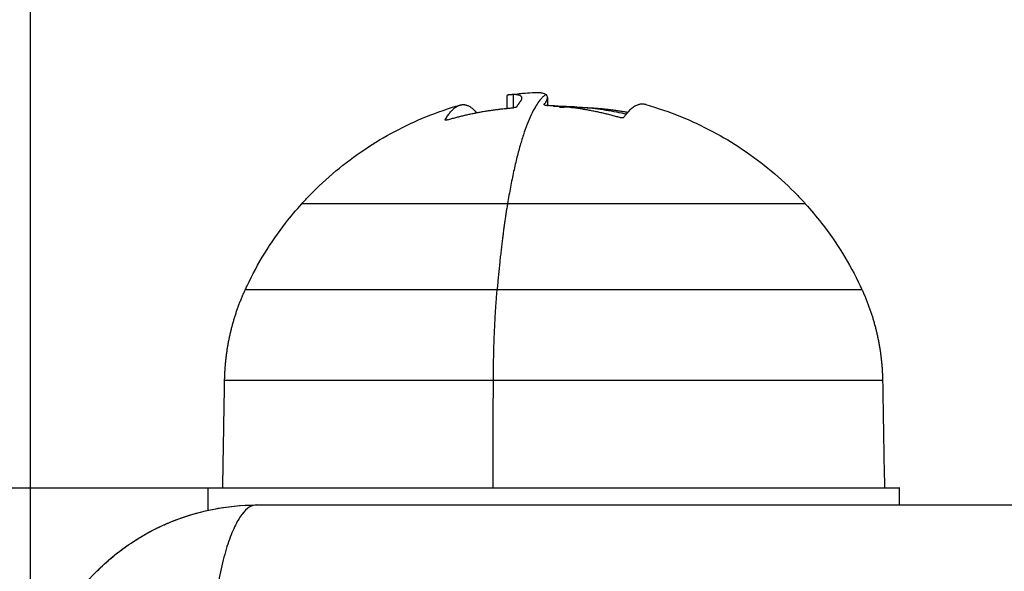
# Model space of a CAD drawing. Units: millimetres. Extents: x 107.75 to 114.6, y 1472.12 to 1479.92.
# Drawn here: x 110.01 to 110.06, y 1473.98 to 1474.01 of the extents above; entities that cross this region are included whole.
import ezdxf

# ---------------------------------------------------------------- set-up
doc = ezdxf.new("R2010")
doc.units = ezdxf.units.MM
doc.header["$PDSIZE"] = -1
doc.layers.add('DIASTASEIS', color=253, linetype='Continuous', lineweight=5)
doc.layers.add('ORIA ASFALEIAS', color=157, linetype='Continuous', lineweight=25)
doc.styles.get("Standard").update_dxf_attribs({"font": 'ARIALN.TTF'})
doc.dimstyles.get("Standard").update_dxf_attribs({"dimtxt": 0.18, "dimasz": 0.15, "dimexe": 0.1, "dimexo": 0, "dimgap": 0.09, "dimtad": 0, "dimtih": 1, "dimtoh": 1, "dimzin": 0, "dimdsep": 46, "dimtxsty": 'Standard', "dimblk": 'OBLIQUE', "dimcen": 0.09, "dimadec": 0, "dimazin": 0, "dimtfac": 1, "dimtofl": 0, "dimtmove": 0, "dimatfit": 3, "dimldrblk": 'OBLIQUE', "dimfxl": 1, "dimtolj": 1, "dimtzin": 0, "dimarcsym": 0})

# ---------------------------------------------------------------- blocks, each defined once
blk = doc.blocks.new('_Oblique')
at = {"color": 0, "linetype": 'ByBlock', "lineweight": -2}
blk.add_line((-0.5, -0.5), (0.5, 0.5), dxfattribs=at)
blk = doc.blocks.new('*D84')
at = {"layer": 'Defpoints', "color": 0}
for p in [(110.035493, 1473.985916), (109.748204, 1473.695116), (110.535493, 1473.695116)]:
    blk.add_point(p, dxfattribs=at)
at = {"layer": 'DIASTASEIS', "color": 0, "lineweight": -2}
for p, q in [((109.748204, 1473.985916), (109.748204, 1474.135916)), ((110.035493, 1473.985916), (109.648204, 1473.985916)), ((110.535493, 1473.695116), (109.648204, 1473.695116)), ((109.748204, 1473.695116), (109.748204, 1473.545116))]:
    blk.add_line(p, q, dxfattribs=at)
at = {"layer": 'DIASTASEIS', "color": 0, "linetype": 'ByBlock', "lineweight": -2, "xscale": 0.15, "yscale": 0.15, "zscale": 0.15}
for p, rotation in [((109.748204, 1473.985916), 270), ((109.748204, 1473.695116), 90)]:
    blk.add_blockref('_Oblique', p, dxfattribs=dict(at, rotation=rotation))
at = {"layer": 'DIASTASEIS', "color": 0, "insert": (109.748204, 1473.840266), "char_height": 0.18, "attachment_point": 5}
blk.add_mtext('\\A1;0.30', dxfattribs=at)
blk = doc.blocks.new('*D85')
at = {"layer": 'Defpoints', "color": 0}
for p in [(112.107243, 1474.406061), (110.007743, 1473.935266), (112.107243, 1473.935266)]:
    blk.add_point(p, dxfattribs=at)
at = {"layer": 'DIASTASEIS', "color": 0, "lineweight": -2}
for p, q in [((110.007743, 1473.935266), (110.007743, 1474.506061)), ((112.107243, 1473.935266), (112.107243, 1474.506061)), ((110.007743, 1474.406061), (110.774785, 1474.406061)), ((112.107243, 1474.406061), (111.340201, 1474.406061))]:
    blk.add_line(p, q, dxfattribs=at)
at = {"layer": 'DIASTASEIS', "color": 0, "linetype": 'ByBlock', "lineweight": -2, "xscale": 0.15, "yscale": 0.15, "zscale": 0.15, "rotation": 180}
blk.add_blockref('_Oblique', (110.007743, 1474.406061), dxfattribs=at)
at = {"layer": 'DIASTASEIS', "color": 0, "linetype": 'ByBlock', "lineweight": -2, "xscale": 0.15, "yscale": 0.15, "zscale": 0.15}
blk.add_blockref('_Oblique', (112.107243, 1474.406061), dxfattribs=at)
at = {"layer": 'DIASTASEIS', "color": 0, "insert": (111.057493, 1474.406061), "char_height": 0.18, "attachment_point": 5}
blk.add_mtext('\\A1;2.10', dxfattribs=at)
blk = doc.blocks.new('*D86')
at = {"layer": 'Defpoints', "color": 0}
for p in [(111.057743, 1475.485016), (107.988136, 1472.195516), (111.057743, 1472.195516)]:
    blk.add_point(p, dxfattribs=at)
at = {"layer": 'DIASTASEIS', "color": 0, "lineweight": -2}
for p, q in [((111.057743, 1475.485016), (107.888136, 1475.485016)), ((107.988136, 1475.485016), (107.988136, 1474.022169)), ((107.988136, 1472.195516), (107.988136, 1473.658363)), ((111.057743, 1472.195516), (107.888136, 1472.195516))]:
    blk.add_line(p, q, dxfattribs=at)
at = {"layer": 'DIASTASEIS', "color": 0, "linetype": 'ByBlock', "lineweight": -2, "xscale": 0.15, "yscale": 0.15, "zscale": 0.15}
for p, rotation in [((107.988136, 1475.485016), 90), ((107.988136, 1472.195516), 270)]:
    blk.add_blockref('_Oblique', p, dxfattribs=dict(at, rotation=rotation))
at = {"layer": 'DIASTASEIS', "color": 0, "insert": (107.988136, 1473.840266), "char_height": 0.18, "attachment_point": 5}
blk.add_mtext('\\A1;3.30', dxfattribs=at)
blk = doc.blocks.new('*D87')
at = {"layer": 'Defpoints', "color": 0}
for p in [(113.607743, 1475.844279), (108.507743, 1473.695516), (113.607743, 1473.695516)]:
    blk.add_point(p, dxfattribs=at)
at = {"layer": 'DIASTASEIS', "color": 0, "lineweight": -2}
for p, q in [((108.507743, 1473.695516), (108.507743, 1475.944279)), ((113.607743, 1473.695516), (113.607743, 1475.944279)), ((108.507743, 1475.844279), (110.776263, 1475.844279)), ((113.607743, 1475.844279), (111.339223, 1475.844279))]:
    blk.add_line(p, q, dxfattribs=at)
at = {"layer": 'DIASTASEIS', "color": 0, "linetype": 'ByBlock', "lineweight": -2, "xscale": 0.15, "yscale": 0.15, "zscale": 0.15, "rotation": 180}
blk.add_blockref('_Oblique', (108.507743, 1475.844279), dxfattribs=at)
at = {"layer": 'DIASTASEIS', "color": 0, "linetype": 'ByBlock', "lineweight": -2, "xscale": 0.15, "yscale": 0.15, "zscale": 0.15}
blk.add_blockref('_Oblique', (113.607743, 1475.844279), dxfattribs=at)
at = {"layer": 'DIASTASEIS', "color": 0, "insert": (111.057743, 1475.844279), "char_height": 0.18, "attachment_point": 5}
blk.add_mtext('\\A1;5.10', dxfattribs=at)
blk = doc.blocks.new('A043_top')
for points, knots in [([(110.033113, 1474.006758), (110.033093, 1474.006755), (110.033077, 1474.006752), (110.033062, 1474.006748), (110.03306, 1474.006748), (110.033058, 1474.006747), (110.033053, 1474.006746), (110.033045, 1474.006742), (110.033039, 1474.00674), (110.033029, 1474.006733), (110.033026, 1474.006729), (110.033026, 1474.006724)], [-1.5363062, -1.5363062, -1.5363062, -1.5363062, -1.2272252, -1.2272252, -1.1888744, -1.1888744, -1.1505236, -1.073822, -0.9204189, -0.9204189, -0.6156646, -0.6156646, -0.6156646, -0.6156646]), ([(110.033026, 1474.006724), (110.033026, 1474.006724), (110.033026, 1474.006724), (110.033026, 1474.006723), (110.033026, 1474.006723), (110.033026, 1474.006722)], [-0.61566458, -0.61566458, -0.61566458, -0.61566458, -0.61361259, -0.61361259, -0.59246742, -0.59246742, -0.59246742, -0.59246742]), ([(110.033113, 1474.006758), (110.033357, 1474.006791), (110.033602, 1474.006818), (110.034019, 1474.006856), (110.034191, 1474.00687), (110.034364, 1474.006881)], [25.910152, 25.910152, 25.910152, 25.910152, 26.649843, 26.649843, 27.167833, 27.167833, 27.167833, 27.167833]), ([(110.033808, 1474.006587), (110.033808, 1474.006591), (110.033808, 1474.006595), (110.033807, 1474.00661), (110.033805, 1474.00662), (110.033795, 1474.006648), (110.033784, 1474.006665), (110.033769, 1474.00668), (110.033766, 1474.006683), (110.033762, 1474.006687), (110.033756, 1474.006692), (110.033748, 1474.006698), (110.033733, 1474.006708), (110.033722, 1474.006714), (110.033685, 1474.006731), (110.033657, 1474.00674), (110.033617, 1474.006749), (110.033608, 1474.006751), (110.03359, 1474.006755), (110.033581, 1474.006756), (110.033553, 1474.00676), (110.033533, 1474.006763), (110.03347, 1474.006768), (110.033423, 1474.00677), (110.033372, 1474.00677)], [-2.192783, -2.192783, -2.192783, -2.192783, -2.117009, -2.117009, -1.924553, -1.924553, -1.539643, -1.539643, -1.491529, -1.491529, -1.443415, -1.347187, -1.347187, -1.154732, -1.154732, -0.769821, -0.769821, -0.673594, -0.673594, -0.577366, -0.577366, -0.384911, -0.384911, 0, 0, 0, 0]), ([(110.033736, 1474.00641), (110.033781, 1474.006474), (110.033801, 1474.006524), (110.033807, 1474.006567), (110.033807, 1474.006568), (110.033808, 1474.006571), (110.033808, 1474.006576), (110.033808, 1474.006581), (110.033808, 1474.006586), (110.033808, 1474.006587)], [-3.0792856, -3.0792856, -3.0792856, -3.0792856, -2.3094642, -2.3094642, -2.2854073, -2.2854073, -2.2613503, -2.2132365, -2.1927835, -2.1927835, -2.1927835, -2.1927835]), ([(110.034364, 1474.006881), (110.034385, 1474.006882), (110.034408, 1474.006883), (110.034483, 1474.006886), (110.034535, 1474.006887), (110.034592, 1474.006888)], [-0.5179855, -0.5179855, -0.5179855, -0.5179855, -0.3489268, -0.3489268, 0, 0, 0, 0]), ([(110.034592, 1474.006888), (110.034622, 1474.006887), (110.03465, 1474.006887), (110.034691, 1474.006884), (110.034704, 1474.006884), (110.034724, 1474.006882), (110.034734, 1474.006881), (110.034744, 1474.006881), (110.03475, 1474.00688), (110.034754, 1474.00688), (110.03478, 1474.006877), (110.034803, 1474.006874), (110.034837, 1474.006869), (110.034854, 1474.006866), (110.034874, 1474.006862), (110.034884, 1474.00686), (110.034888, 1474.006859), (110.034891, 1474.006859), (110.034893, 1474.006858), (110.034927, 1474.006851), (110.03496, 1474.006841), (110.035009, 1474.006821), (110.035026, 1474.006814), (110.035049, 1474.006802), (110.03506, 1474.006795), (110.035073, 1474.006787), (110.035079, 1474.006782), (110.035081, 1474.00678), (110.035083, 1474.006779), (110.035084, 1474.006778), (110.035085, 1474.006778)], [-1.806525, -1.806525, -1.806525, -1.806525, -1.58071, -1.58071, -1.467802, -1.467802, -1.411348, -1.383121, -1.383121, -1.354894, -1.354894, -1.129078, -1.129078, -1.01617, -0.959717, -0.93149, -0.917376, -0.917376, -0.903263, -0.903263, -0.451631, -0.451631, -0.225816, -0.225816, -0.112908, -0.056454, -0.028227, -0.014113, -0.014113, 0, 0, 0, 0]), ([(110.03499, 1474.006243), (110.03502, 1474.006284), (110.035044, 1474.006317), (110.035071, 1474.006356), (110.035078, 1474.006368), (110.035086, 1474.006381), (110.035087, 1474.006383), (110.035089, 1474.006386), (110.03509, 1474.006388), (110.035092, 1474.006391), (110.035098, 1474.006401), (110.035118, 1474.006438), (110.035133, 1474.00647), (110.035144, 1474.006499), (110.035146, 1474.006505), (110.035149, 1474.006513), (110.03515, 1474.006516), (110.035152, 1474.006523), (110.035157, 1474.00654), (110.035161, 1474.006556), (110.035165, 1474.006585), (110.035167, 1474.0066), (110.035166, 1474.006614)], [0, 0, 0, 0, 0.34183, 0.34183, 0.512745, 0.512745, 0.555474, 0.555474, 0.576838, 0.576838, 0.598202, 0.68366, 1.02549, 1.02549, 1.110947, 1.110947, 1.153676, 1.153676, 1.196405, 1.367319, 1.367319, 1.593785, 1.593785, 1.593785, 1.593785]), ([(110.035166, 1474.006614), (110.035166, 1474.006643), (110.035161, 1474.006667), (110.03515, 1474.006696), (110.035147, 1474.006704), (110.035142, 1474.006713), (110.035141, 1474.006714), (110.035139, 1474.006718), (110.035138, 1474.00672), (110.035133, 1474.006727), (110.03513, 1474.006731), (110.035115, 1474.006751), (110.0351, 1474.006765), (110.035085, 1474.006778)], [1.593785, 1.593785, 1.593785, 1.593785, 2.050979, 2.050979, 2.221894, 2.221894, 2.264623, 2.264623, 2.307352, 2.307352, 2.392809, 2.392809, 2.734639, 2.734639, 2.734639, 2.734639]), ([(110.022143, 1474.00099), (110.022275, 1474.001136), (110.022409, 1474.00128), (110.022546, 1474.001421), (110.023432, 1474.002339), (110.024414, 1474.00316), (110.026504, 1474.00456), (110.027603, 1474.005142), (110.028753, 1474.005607), (110.029335, 1474.005842), (110.029928, 1474.006046), (110.03053, 1474.006218)], [13.238608, 13.238608, 13.238608, 13.238608, 13.828908, 13.828908, 13.828908, 17.659729, 17.659729, 21.384129, 21.384129, 21.384129, 23.266157, 23.266157, 23.266157, 23.266157]), ([(110.033543, 1474.00613), (110.033535, 1474.006118), (110.033512, 1474.006105), (110.033444, 1474.006083), (110.0334, 1474.006074), (110.033358, 1474.006071)], [0, 0, 0, 0, 0.1315186, 0.1315186, 0.2630373, 0.2630373, 0.2630373, 0.2630373]), ([(110.035111, 1474.006192), (110.03507, 1474.006193), (110.035033, 1474.0062), (110.034994, 1474.006217), (110.034986, 1474.006225), (110.034986, 1474.006233)], [0, 0, 0, 0, 0.1311031, 0.1311031, 0.2266352, 0.2266352, 0.2266352, 0.2266352]), ([(110.035493, 1474.006166), (110.035857, 1474.006166), (110.036221, 1474.006155), (110.036769, 1474.006122), (110.036953, 1474.006108), (110.037513, 1474.006056), (110.037887, 1474.00601), (110.038448, 1474.005923), (110.038636, 1474.00589), (110.039, 1474.005822), (110.039176, 1474.005786), (110.03935, 1474.005748)], [28.298264, 28.298264, 28.298264, 28.298264, 29.390828, 29.390828, 29.946684, 29.946684, 31.077023, 31.077023, 31.651114, 31.651114, 32.188241, 32.188241, 32.188241, 32.188241]), ([(110.040384, 1474.006239), (110.04101, 1474.006062), (110.041628, 1474.005851), (110.042232, 1474.005607), (110.043382, 1474.005142), (110.044481, 1474.00456), (110.046572, 1474.00316), (110.047553, 1474.002339), (110.048439, 1474.001421), (110.048576, 1474.00128), (110.048711, 1474.001136), (110.048843, 1474.00099)], [33.255087, 33.255087, 33.255087, 33.255087, 35.212399, 35.212399, 35.212399, 38.936798, 38.936798, 42.767619, 42.767619, 42.767619, 43.357919, 43.357919, 43.357919, 43.357919]), ([(110.029872, 1474.005439), (110.029831, 1474.005427), (110.029793, 1474.00542), (110.029751, 1474.005422), (110.029741, 1474.005427), (110.029741, 1474.005435)], [0, 0, 0, 0, 0.1313745, 0.1313745, 0.2317799, 0.2317799, 0.2317799, 0.2317799]), ([(110.039208, 1474.005553), (110.0392, 1474.00554), (110.039176, 1474.005533), (110.039106, 1474.005532), (110.039062, 1474.005538), (110.039022, 1474.005549)], [0, 0, 0, 0, 0.1296636, 0.1296636, 0.2593272, 0.2593272, 0.2593272, 0.2593272]), ([(110.019136, 1473.996431), (110.019167, 1473.996497), (110.019198, 1473.996563), (110.01951, 1473.997221), (110.019823, 1473.997799), (110.020509, 1473.998911), (110.020879, 1473.999446), (110.021553, 1474.000313), (110.021842, 1474.000657), (110.022143, 1474.00099)], [7.754491, 7.754491, 7.754491, 7.754491, 7.972731, 7.972731, 9.942997, 9.942997, 11.892918, 11.892918, 13.238608, 13.238608, 13.238608, 13.238608]), ([(110.048843, 1474.00099), (110.049144, 1474.000657), (110.049432, 1474.000313), (110.050106, 1473.999446), (110.050477, 1473.998911), (110.051162, 1473.997799), (110.051476, 1473.997221), (110.051788, 1473.996563), (110.051819, 1473.996497), (110.051849, 1473.996431)], [43.357919, 43.357919, 43.357919, 43.357919, 44.703609, 44.703609, 46.65353, 46.65353, 48.623796, 48.623796, 48.842036, 48.842036, 48.842036, 48.842036]), ([(110.007743, 1473.973016), (110.007743, 1473.973827), (110.007825, 1473.974621), (110.008056, 1473.975766), (110.00815, 1473.97614), (110.008316, 1473.976687), (110.008376, 1473.976867), (110.008471, 1473.977134), (110.00852, 1473.977266), (110.008579, 1473.977419), (110.008605, 1473.977484), (110.008623, 1473.977527), (110.008631, 1473.977547), (110.00925, 1473.979056), (110.010152, 1473.980395), (110.01181, 1473.982054), (110.012421, 1473.982557), (110.01341, 1473.983216), (110.013751, 1473.983421), (110.014279, 1473.983702), (110.014547, 1473.983836), (110.014866, 1473.983981), (110.015027, 1473.984051), (110.015096, 1473.98408), (110.015142, 1473.984099), (110.015167, 1473.984109), (110.015879, 1473.984402), (110.016611, 1473.984626), (110.018138, 1473.984934), (110.018932, 1473.985016), (110.019743, 1473.985016)], [-18.903331, -18.903331, -18.903331, -18.903331, -16.540415, -16.540415, -15.358956, -15.358956, -14.768227, -14.768227, -14.472863, -14.32518, -14.251339, -14.251339, -14.177498, -14.177498, -9.451665, -9.451665, -7.088749, -7.088749, -5.907291, -5.907291, -5.316562, -5.021197, -4.873515, -4.799674, -4.799674, -4.725833, -4.725833, -2.362916, -2.362916, 0, 0, 0, 0]), ([(110.019743, 1473.985016), (110.019487, 1473.985016), (110.019218, 1473.984857), (110.018823, 1473.984339), (110.018693, 1473.98412), (110.018443, 1473.983594), (110.018322, 1473.983286), (110.018096, 1473.982594), (110.017991, 1473.98221), (110.017799, 1473.981382), (110.017712, 1473.980939), (110.017485, 1473.979554), (110.017378, 1473.978558), (110.017312, 1473.977575)], [0, 0, 0, 0, 3.288716, 3.288716, 4.933073, 4.933073, 6.577431, 6.577431, 8.221789, 8.221789, 9.866147, 9.866147, 13.154862, 13.154862, 13.154862, 13.154862]), ([(110.0174, 1473.984785), (110.0174, 1473.984785), (110.017401, 1473.984785), (110.018174, 1473.984939), (110.018955, 1473.985016), (110.019743, 1473.985016)], [7.078071, 7.078071, 7.078071, 7.078071, 7.079992, 7.079992, 9.439903, 9.439903, 9.439903, 9.439903]), ([(110.019743, 1473.985016), (110.022863, 1473.985016), (110.027536, 1473.985016), (110.032198, 1473.985016), (110.03414, 1473.985016), (110.034526, 1473.985016), (110.035314, 1473.985016), (110.036497, 1473.985016), (110.03768, 1473.985016), (110.041626, 1473.985016), (110.044781, 1473.985016), (110.049555, 1473.985016), (110.05194, 1473.985016), (110.054321, 1473.985016), (110.055907, 1473.985016), (110.056702, 1473.985016), (110.063822, 1473.985016), (110.070951, 1473.985016), (110.07819, 1473.985016), (110.079082, 1473.985016), (110.079281, 1473.985016), (110.079377, 1473.985016), (110.079668, 1473.985016), (110.080251, 1473.985016), (110.082388, 1473.985016), (110.087444, 1473.985016), (110.09212, 1473.985016), (110.095243, 1473.985016)], [0, 0, 0, 0, 9.545659, 14.318488, 14.318488, 15.511695, 15.511695, 16.704903, 19.091317, 19.091317, 28.636976, 28.636976, 33.409805, 35.79622, 35.79622, 38.182634, 38.182634, 57.273951, 59.660366, 59.958668, 59.958668, 60.25697, 60.25697, 60.853573, 62.046781, 66.81961, 76.365269, 76.365269, 76.365269, 76.365269]), ([(110.013076, 1473.982994), (110.013076, 1473.982994), (110.013076, 1473.982994), (110.013694, 1473.983407), (110.014345, 1473.983759), (110.015028, 1473.984051)], [2.359923, 2.359923, 2.359923, 2.359923, 2.359997, 2.359997, 4.586718, 4.586718, 4.586718, 4.586718])]:
    blk.add_open_spline(points, degree=3, knots=knots)
for points, degree in [([(110.033026, 1474.006044), (110.033026, 1474.006384), (110.033026, 1474.006724)], 2), ([(110.033372, 1474.00677), (110.033258, 1474.00677), (110.033172, 1474.006766), (110.033113, 1474.006758)], 3), ([(110.033372, 1474.006072), (110.033372, 1474.006421), (110.033372, 1474.00677)], 2), ([(110.033808, 1474.006587), (110.033808, 1474.006583), (110.033808, 1474.006579)], 2), ([(110.035167, 1474.006614), (110.035167, 1474.006389), (110.035167, 1474.006163)], 2), ([(110.034986, 1474.006233), (110.034986, 1474.006236), (110.034987, 1474.006239), (110.03499, 1474.006243)], 3), ([(110.03499, 1474.006243), (110.03499, 1474.006233), (110.03499, 1474.006224)], 2), ([(110.029744, 1474.005443), (110.029744, 1474.005436), (110.029744, 1474.005428)], 2), ([(110.029874, 1474.005439), (110.029873, 1474.005439), (110.029872, 1474.005439), (110.029872, 1474.005439)], 3), ([(110.039022, 1474.005549), (110.03902, 1474.00555), (110.039018, 1474.00555), (110.039016, 1474.005551)], 3), ([(110.017943, 1473.985916), (110.017993, 1473.988773), (110.018042, 1473.99163)], 2), ([(110.03228, 1473.985916), (110.032289, 1473.988773), (110.032298, 1473.99163)], 2), ([(110.052943, 1473.99163), (110.052976, 1473.989726), (110.053009, 1473.987821), (110.053043, 1473.985916)], 3), ([(110.017143, 1473.985916), (110.017143, 1473.985324), (110.017143, 1473.984731)], 2), ([(110.053843, 1473.985016), (110.053843, 1473.985466), (110.053843, 1473.985916)], 2), ([(110.015182, 1473.984116), (110.015866, 1473.984397), (110.01657, 1473.984613), (110.017294, 1473.984764)], 3), ([(110.011257, 1473.981501), (110.011792, 1473.982036), (110.012372, 1473.982516), (110.012997, 1473.982941)], 3)]:
    blk.add_open_spline(points, degree=degree)
for points, weights, degree in [([(110.035085, 1474.006778), (110.03387, 1474.00595), (110.033049, 1474.00099)], [1, 0.937395891452, 1], 2), ([(110.029744, 1474.005443), (110.030128, 1474.006103), (110.03053, 1474.006218)], [1, 0.992047515785, 1], 2), ([(110.029874, 1474.005439), (110.031583, 1474.005941), (110.033358, 1474.006071)], [1, 0.994530646669, 1], 2), ([(110.03053, 1474.006218), (110.03097, 1474.006345), (110.0314, 1474.00581)], [1, 0.987814327489, 0.994627583566], 2), ([(110.033543, 1474.00613), (110.033639, 1474.006286), (110.033736, 1474.00641)], [1, 0.999543502273, 1], 2), ([(110.034537, 1474.006143), (110.034539, 1474.00614), (110.034541, 1474.006137)], [0.999214531294, 0.999237381281, 0.999260601832], 2), ([(110.039016, 1474.005551), (110.037101, 1474.006107), (110.035111, 1474.006192)], [1, 0.993116532197, 1], 2), ([(110.036472, 1474.006102), (110.036135, 1474.006102), (110.035798, 1474.006089)], [1, 0.999499947062, 0.999398625372], 2), ([(110.036472, 1474.006102), (110.03796, 1474.006101), (110.039424, 1474.005836)], [1, 0.993907736865, 0.995502169046], 2), ([(110.040384, 1474.006239), (110.039784, 1474.006408), (110.039208, 1474.005553)], [1, 0.985245101013, 1], 2), ([(110.033049, 1474.00099), (110.022143, 1474.00099), (110.022143, 1474.00099)], [1, 0.769116799338, 1], 2), ([(110.033049, 1474.00099), (110.032709, 1473.998941), (110.032498, 1473.996431)], [1, 0.988427728714, 1], 2), ([(110.018042, 1473.99163), (110.018072, 1473.993295), (110.018441, 1473.994918), (110.019136, 1473.996431)], [0.504261571057, 0.497111440748, 0.497111440748, 0.504261571057], 3), ([(110.032498, 1473.996431), (110.019136, 1473.996431), (110.019136, 1473.996431)], [1, 0.769116799338, 1], 2), ([(110.032298, 1473.99163), (110.032306, 1473.994145), (110.032498, 1473.996431)], [1, 0.978730888731, 1], 2), ([(110.051849, 1473.996431), (110.052544, 1473.994918), (110.052914, 1473.993295), (110.052943, 1473.99163)], [0.504261571057, 0.497111440749, 0.497111440749, 0.504261571057], 3), ([(110.018042, 1473.99163), (110.018042, 1473.99163), (110.032298, 1473.99163)], [1, 0.769116799338, 1], 2), ([(110.030504, 1473.985029), (110.030493, 1473.985022), (110.030493, 1473.985016)], [0.987924581277, 0.993387947976, 1], 2)]:
    blk.add_rational_spline(points, weights, degree=degree)
for points, weights, knots in [([(110.048843, 1474.00099), (110.048843, 1474.00099), (110.044025, 1474.00099), (110.039207, 1474.00099), (110.033049, 1474.00099)], [1, 0.905292285706, 1, 0.905292285706, 1], [-23.428131, -23.428131, -23.428131, -11.714065, -11.714065, 0, 0, 0]), ([(110.051849, 1473.996431), (110.051849, 1473.996431), (110.045946, 1473.996431), (110.040043, 1473.996431), (110.032498, 1473.996431)], [1, 0.905292285706, 1, 0.905292285706, 1], [22.680825, 22.680825, 22.680825, 37.032747, 37.032747, 51.384669, 51.384669, 51.384669]), ([(110.032298, 1473.99163), (110.040348, 1473.99163), (110.046645, 1473.99163), (110.052943, 1473.99163), (110.052943, 1473.99163)], [1, 0.905292285706, 1, 0.905292285706, 1], [0, 0, 0, 15.311867, 15.311867, 30.623734, 30.623734, 30.623734]), ([(110.053843, 1473.985916), (110.053843, 1473.985916), (110.035493, 1473.985916), (110.017143, 1473.985916), (110.017143, 1473.985916)], [1, 0.707106781187, 1, 0.707106781187, 1], [0, 0, 0, 28.824113, 28.824113, 57.648225, 57.648225, 57.648225])]:
    blk.add_rational_spline(points, weights, degree=2, knots=knots)
blk = doc.blocks.new('A043_plan')
at = {"layer": 'ORIA ASFALEIAS'}
blk.add_lwpolyline([(108.507743, 1473.985016, -0.414214), (110.007743, 1475.485016), (112.107743, 1475.485016, -0.414214), (113.607743, 1473.985016), (113.607743, 1473.695516, -0.414214), (112.107743, 1472.195516), (110.007743, 1472.195516, -0.414214), (108.507743, 1473.695516)], format="xyb", close=True, dxfattribs=at)
blk.add_blockref('A043_top', (0, 0))

msp = doc.modelspace()

# ---------------------------------------------------------------- block references
msp.add_blockref('A043_plan', (0, 0))

# ---------------------------------------------------------------- dimensions: what is measured, and where the dimension line sits
at = {"layer": 'DIASTASEIS'}
for base, p1, p2, picture, middle in [((113.607743, 1475.844279), (108.507743, 1473.695516), (113.607743, 1473.695516), '*D87', (111.057743, 1475.844279)), ((112.107243, 1474.406061), (110.007743, 1473.935266), (112.107243, 1473.935266), '*D85', (111.057493, 1474.406061))]:
    dim = msp.add_linear_dim(base=base, p1=p1, p2=p2, dimstyle='Standard', dxfattribs=at)
    dim.commit()
    dim.dimension.update_dxf_attribs({"geometry": picture, "text_midpoint": middle})
dim = msp.add_linear_dim(base=(107.988136, 1472.195516), p1=(111.057743, 1475.485016), p2=(111.057743, 1472.195516), angle=90, dimstyle='Standard', override={"dimrnd": 0.05}, dxfattribs=at)
dim.commit()
dim.dimension.update_dxf_attribs({"geometry": '*D86', "text_midpoint": (107.988136, 1473.840266)})
dim = msp.add_linear_dim(base=(109.748204, 1473.695116), p1=(110.035493, 1473.985916), p2=(110.535493, 1473.695116), angle=90, dimstyle='Standard', override={"dimrnd": 0.05, "dimtxsty": 'Standard', "dimldrblk": 'Oblique'}, dxfattribs=at)
dim.commit()
dim.dimension.update_dxf_attribs({"geometry": '*D84', "text_midpoint": (109.748204, 1473.840266), "dimtype": 160})

doc.saveas('drawing.dxf')
